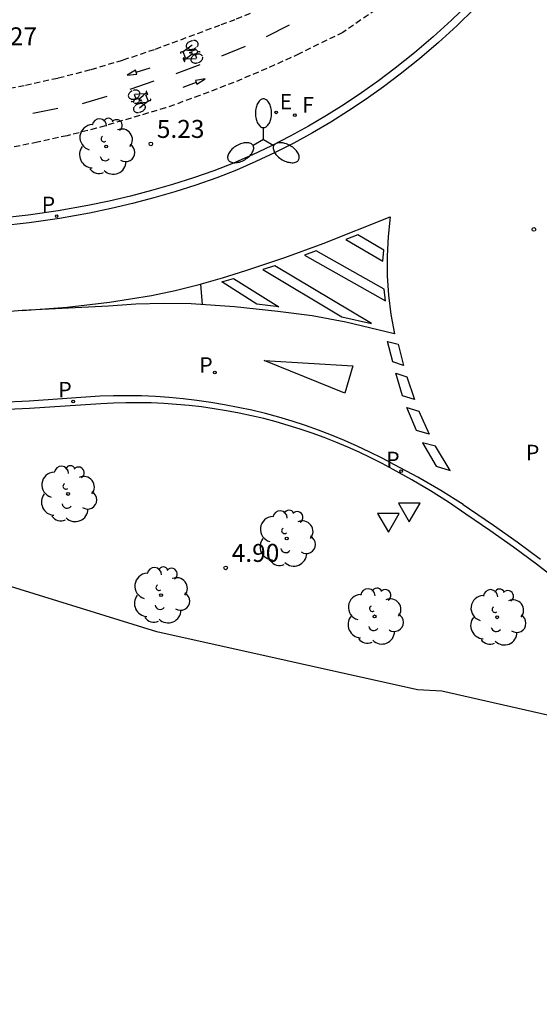
# Model space of a CAD drawing. Units: metres. Extents: x 583943 to 584724, y 4794743 to 4795350.
# Drawn here: x 583989 to 584010, y 4795176 to 4795217 of the extents above; entities that cross this region are included whole.
import ezdxf

# ---------------------------------------------------------------- set-up
doc = ezdxf.new("R2010")
doc.units = ezdxf.units.M
doc.header["$LTSCALE"] = 0.5
doc.linetypes.add('TRAZOS_NORMALES', pattern=[0.75, 0.5, -0.25])
doc.layers.get('0').update_dxf_attribs({"color": 11, "linetype": 'CONTINUOUS'})
for name, color, linetype in [('020204', 9, 'CONTINUOUS'), ('020308', 9, 'CONTINUOUS'), ('060108', 9, 'CONTINUOUS'), ('060112', 1, 'TRAZOS_NORMALES'), ('060113', 4, 'CONTINUOUS'), ('090212', 9, 'CONTINUOUS'), ('100116', 9, 'CONTINUOUS'), ('100202', 3, 'CONTINUOUS'), ('210203', 4, 'CONTINUOUS'), ('210205', 4, 'CONTINUOUS'), ('210303', 4, 'CONTINUOUS'), ('210305', 4, 'CONTINUOUS'), ('220207', 9, 'CONTINUOUS'), ('220307', 9, 'CONTINUOUS'), ('240204', 9, 'CONTINUOUS'), ('240304', 9, 'CONTINUOUS'), ('250205', 9, 'CONTINUOUS'), ('260101', 9, 'CONTINUOUS'), ('260205', 9, 'CONTINUOUS')]:
    doc.layers.add(name, color=color, linetype=linetype)
doc.layers.add('ambito', color=4, linetype='CONTINUOUS', lineweight=30)
doc.styles.add('ARIAL', font='arial.ttf')
doc.styles.add('ROMANS', font='ROMANS')

# ---------------------------------------------------------------- blocks, each defined once
blk = doc.blocks.new('SETRA')
at = {"linetype": 'Continuous'}
blk.add_lwpolyline([(0.451, 0.26), (-0.45, 0.26), (-0.001, -0.52)], close=True, dxfattribs=at)
blk = doc.blocks.new('COTAPU')
blk.add_circle((0, 0), 0.075)
blk = doc.blocks.new('BICI')
at = {"color": 9, "linetype": 'Continuous'}
for points in [[(0.171, 0.302), (0.165, 0.361), (0.177, 0.381), (0.182, 0.407), (0.167, 0.423), (0.149, 0.428), (0.122, 0.428)], [(-0.236, 0.385), (-0.243, 0.371), (-0.224, 0.366)], [(-0.22, 0.365), (-0.087, 0.365), (-0.091, 0.384), (-0.104, 0.391), (-0.226, 0.391), (-0.236, 0.385)], [(-0.128, 0.302), (0.171, 0.302)], [(-0.049, -0.018), (-0.123, 0.201)], [(0.015, -0.014), (0.029, 0.05)], [(0.029, 0.05), (0.063, 0.051)], [(0.171, 0.302), (0.311, -0.144)], [(-0.051, -0.344), (-0.076, -0.344)], [(-0.033, -0.274), (-0.051, -0.344)]]:
    blk.add_lwpolyline(points, dxfattribs=at)
at = {"color": 9, "linetype": 'Continuous', "flags": 128}
for points in [[(-0.25, 0.103), (-0.281, 0.109), (-0.309, 0.108), (-0.335, 0.101), (-0.367, 0.084), (-0.382, 0.072), (-0.396, 0.059), (-0.416, 0.034), (-0.427, 0.017), (-0.44, -0.009), (-0.451, -0.037), (-0.457, -0.058), (-0.462, -0.082), (-0.467, -0.121)], [(-0.165, 0.27), (-0.282, -0.123)], [(-0.113, -0.111), (-0.117, -0.082), (-0.126, -0.043), (-0.141, -0.003), (-0.153, 0.018), (-0.165, 0.038), (-0.187, 0.064), (-0.195, 0.071)], [(-0.123, 0.201), (-0.174, 0.353)], [(0.029, 0.05), (0.001, 0.05)], [(0.07, -0.04), (0.191, 0.198)], [(0.219, 0.073), (0.204, 0.059), (0.191, 0.044), (0.176, 0.022), (0.164, 0.001), (0.155, -0.022), (0.148, -0.04), (0.142, -0.062), (0.137, -0.088), (0.134, -0.107), (0.133, -0.139), (0.133, -0.164), (0.135, -0.188), (0.141, -0.22), (0.146, -0.242), (0.156, -0.269)], [(0.255, 0.097), (0.276, 0.105), (0.302, 0.109), (0.329, 0.108), (0.361, 0.099), (0.384, 0.087), (0.405, 0.071), (0.424, 0.052), (0.439, 0.032), (0.455, 0.004), (0.467, -0.022), (0.478, -0.057), (0.484, -0.088), (0.488, -0.128), (0.488, -0.165), (0.485, -0.193), (0.483, -0.21)], [(-0.467, -0.164), (-0.462, -0.205), (-0.457, -0.229), (-0.446, -0.264), (-0.433, -0.294), (-0.416, -0.322), (-0.401, -0.343), (-0.381, -0.362), (-0.368, -0.372), (-0.343, -0.386), (-0.309, -0.396)], [(-0.289, -0.144), (-0.066, -0.144)], [(-0.274, -0.397), (-0.244, -0.39), (-0.218, -0.377), (-0.197, -0.361), (-0.177, -0.341), (-0.161, -0.32), (-0.146, -0.294), (-0.134, -0.269), (-0.124, -0.24), (-0.118, -0.212), (-0.113, -0.184), (-0.112, -0.171)], [(-0.091, -0.171), (-0.088, -0.187), (-0.085, -0.2), (-0.08, -0.214), (-0.075, -0.226), (-0.068, -0.238), (-0.059, -0.25), (-0.049, -0.26), (-0.033, -0.271), (-0.017, -0.276), (-0.004, -0.277), (0.008, -0.275), (0.018, -0.271)], [(0.047, -0.04), (0.033, -0.026), (0.021, -0.018), (0.007, -0.013), (-0.012, -0.012), (-0.035, -0.02), (-0.05, -0.031), (-0.06, -0.042), (-0.073, -0.061), (-0.081, -0.081), (-0.086, -0.097), (-0.09, -0.114)], [(-0.051, -0.344), (-0.025, -0.344)], [(0.044, -0.251), (0.055, -0.236), (0.064, -0.218), (0.071, -0.202), (0.076, -0.181), (0.079, -0.161), (0.08, -0.138), (0.079, -0.12), (0.075, -0.097), (0.07, -0.081), (0.063, -0.065)], [(0.175, -0.309), (0.192, -0.334), (0.206, -0.35), (0.226, -0.368), (0.248, -0.382), (0.276, -0.393), (0.297, -0.397), (0.32, -0.398), (0.348, -0.392), (0.369, -0.384), (0.392, -0.37), (0.416, -0.349), (0.43, -0.332), (0.444, -0.313), (0.454, -0.295), (0.465, -0.27), (0.472, -0.252)]]:
    blk.add_lwpolyline(points, dxfattribs=at)
blk = doc.blocks.new('FLECHAFRENTE')
at = {"layer": '260101'}
for points in [[(-0.41, 2.99, 0.02), (0.41, 2.99, 0.01), (-0.02, 4.96, 0.02), (-0.41, 2.99, 0.02)], [(0, 2.99, 0.02), (0, 0, 0)]]:
    blk.add_polyline3d(points, dxfattribs=at)
blk = doc.blocks.new('FAROLM')
for q in [(0, 0.5), (0.433, -0.25), (-0.433, -0.25)]:
    blk.add_line((0, 0), q)
for points in [[(0, 0.5, 0.159986), (0.117, 0.538, 0.106322), (0.238, 0.675, 0.071006), (0.309, 0.858, 0.057309), (0.337, 1.099, 0.057309), (0.309, 1.339, 0.071006), (0.238, 1.522, 0.106322), (0.117, 1.659, 0.159986), (0, 1.697, 0.159986), (-0.117, 1.659, 0.106322), (-0.238, 1.522, 0.071006), (-0.309, 1.339, 0.057309), (-0.337, 1.099, 0.057309), (-0.309, 0.858, 0.071006), (-0.238, 0.675, 0.106322), (-0.117, 0.538, 0.159986)], [(-0.433, -0.25, 0.159986), (-0.525, -0.168, 0.106322), (-0.704, -0.131, 0.071006), (-0.898, -0.161, 0.057309), (-1.12, -0.258, 0.057309), (-1.315, -0.402, 0.071006), (-1.437, -0.555, 0.106322), (-1.495, -0.728, 0.159986), (-1.47, -0.849, 0.159986), (-1.378, -0.931, 0.106322), (-1.199, -0.967, 0.071006), (-1.005, -0.937, 0.057309), (-0.783, -0.841, 0.057309), (-0.588, -0.697, 0.071006), (-0.466, -0.544, 0.106322), (-0.408, -0.371, 0.159986)], [(0.433, -0.25, 0.159986), (0.408, -0.371, 0.106322), (0.466, -0.544, 0.071006), (0.588, -0.697, 0.057309), (0.783, -0.841, 0.057309), (1.005, -0.937, 0.071006), (1.199, -0.967, 0.106322), (1.378, -0.931, 0.159986), (1.47, -0.849, 0.159986), (1.495, -0.728, 0.106322), (1.437, -0.555, 0.071006), (1.315, -0.402, 0.057309), (1.12, -0.258, 0.057309), (0.898, -0.161, 0.071006), (0.704, -0.131, 0.106322), (0.525, -0.168, 0.159986)]]:
    blk.add_lwpolyline(points, format="xyb", close=True)
blk = doc.blocks.new('PLUVI2')
blk.add_circle((0, 0), 0.055)
blk = doc.blocks.new('PLUVI3')
blk.add_circle((0, 0), 0.055)
blk = doc.blocks.new('REGALU')
blk.add_circle((0, 0), 0.055)
blk = doc.blocks.new('OPTICA')
blk.add_circle((0, 0), 0.055)
blk = doc.blocks.new('ARBOL')
blk.add_circle((0, 0), 0.0587)
for centre, radius, start, end in [((-0.564, 0.381), 0.532, 92.28, 254.58), ((-0.28, 0.855), 0.3, 359.2878, 173.6078), ((0.097, 0.97), 0.21, 23.1565, 160.4665), ((0.438, 0.881), 0.24, 301.578, 139.328), ((-0.091, 0.321), 0.12, 119.14, 310.56), ((0.656, 0.288), 0.443, 319.8556, 114.7656), ((0.819, -0.249), 0.383, 235.5275, 62.0275), ((-0.556, -0.339), 0.555, 142.64, 266.54), ((-0.039, -0.384), 0.21, 189.64, 323.88), ((0.299, -0.624), 0.532, 224.67, 0.24), ((-0.301, -0.676), 0.45, 213.78, 295.32)]:
    blk.add_arc(centre, radius, start, end)

msp = doc.modelspace()

# ---------------------------------------------------------------- linework, layer by layer
at = {"layer": '060108'}
msp.add_polyline3d([(584011.328, 4795193.784, 5.43), (584010.377, 4795194.522, 5.415), (584009.41, 4795195.239, 5.399), (584008.427, 4795195.935, 5.384), (584007.43, 4795196.609, 5.369), (584006.694, 4795197.114, 5.366), (584005.941, 4795197.594, 5.363), (584005.172, 4795198.048, 5.36), (584004.389, 4795198.476, 5.357), (584003.923, 4795198.727, 5.354), (584003.45, 4795198.966, 5.35), (584002.973, 4795199.195, 5.347), (584002.489, 4795199.412, 5.344), (584002.001, 4795199.617, 5.34), (584001.509, 4795199.811, 5.337), (584001.011, 4795199.993, 5.334), (584000.51, 4795200.163, 5.33), (584000.005, 4795200.321, 5.327), (583999.496, 4795200.468, 5.324), (583998.983, 4795200.602, 5.32), (583998.468, 4795200.724, 5.317), (583997.952, 4795200.833, 5.314), (583997.433, 4795200.931, 5.312), (583996.912, 4795201.016, 5.309), (583996.39, 4795201.088, 5.306), (583995.866, 4795201.148, 5.304), (583995.34, 4795201.196, 5.301), (583994.814, 4795201.232, 5.298), (583994.287, 4795201.255, 5.296), (583993.759, 4795201.265, 5.293), (583993.231, 4795201.263, 5.29), (583992.704, 4795201.249, 5.288), (583992.177, 4795201.222, 5.285), (583989.2, 4795201.024, 5.254), (583987.975, 4795200.974, 5.24)], dxfattribs=at)
at = {"layer": '060112'}
for points in [[(584003.971, 4795217.879, 5.399), (584002.286, 4795216.727, 5.372), (584000.467, 4795215.829, 5.367), (583999.109, 4795215.214, 5.362), (583997.735, 4795214.638, 5.358), (583996.317, 4795214.087, 5.353), (583994.884, 4795213.574, 5.349), (583991.998, 4795212.721, 5.329), (583990.774, 4795212.413, 5.307), (583989.542, 4795212.139, 5.285), (583988.302, 4795211.899, 5.263)], [(583998.415, 4795217.517, 5.43), (583997.783, 4795217.255, 5.427), (583997.143, 4795217.015, 5.424), (583994.409, 4795216.002, 5.413), (583993.08, 4795215.556, 5.395), (583991.736, 4795215.158, 5.376), (583990.379, 4795214.807, 5.358), (583988.985, 4795214.5, 5.336), (583987.582, 4795214.241, 5.314)]]:
    msp.add_polyline3d(points, dxfattribs=at)
at = {"layer": '060113'}
for points in [[(584007.788, 4795217.718, 5.344), (584007.047, 4795217, 5.346), (584006.28, 4795216.301, 5.348), (584005.491, 4795215.628, 5.351), (584004.682, 4795214.982, 5.353), (584003.979, 4795214.449, 5.344), (584003.26, 4795213.937, 5.336), (584002.527, 4795213.446, 5.327), (584001.779, 4795212.978, 5.319), (584001.018, 4795212.532, 5.31), (584000.243, 4795212.107, 5.303), (583999.455, 4795211.706, 5.297), (583998.655, 4795211.329, 5.29), (583997.845, 4795210.976, 5.284), (583997.021, 4795210.648, 5.277), (583996.148, 4795210.348, 5.268), (583995.272, 4795210.072, 5.259), (583994.389, 4795209.817, 5.25), (583993.501, 4795209.583, 5.242), (583992.607, 4795209.372, 5.233), (583991.707, 4795209.182, 5.224), (583990.453, 4795208.962, 5.206), (583989.193, 4795208.781, 5.187), (583987.929, 4795208.638, 5.169)], [(584007.318, 4795197.014, 5.26), (584006.382, 4795197.603, 5.254), (584005.425, 4795198.157, 5.248), (584004.448, 4795198.676, 5.242), (584003.934, 4795198.949, 5.239), (584003.413, 4795199.208, 5.236), (584002.887, 4795199.455, 5.233), (584002.354, 4795199.689, 5.23), (584001.815, 4795199.909, 5.227), (584001.272, 4795200.117, 5.223), (584000.723, 4795200.31, 5.22), (584000.17, 4795200.49, 5.217), (583999.612, 4795200.657, 5.214), (583999.051, 4795200.809, 5.211), (583998.486, 4795200.948, 5.208), (583997.918, 4795201.073, 5.206), (583997.346, 4795201.183, 5.203), (583996.773, 4795201.28, 5.201), (583996.196, 4795201.362, 5.198), (583995.619, 4795201.43, 5.196), (583995.039, 4795201.484, 5.193), (583994.459, 4795201.523, 5.191), (583993.877, 4795201.548, 5.188), (583993.295, 4795201.559, 5.186), (583992.714, 4795201.555, 5.183), (583992.132, 4795201.537, 5.181), (583989.188, 4795201.324, 5.154), (583987.967, 4795201.274, 5.14)], [(584007.318, 4795197.014, 5.368), (584007.582, 4795196.832, 5.369), (584008.581, 4795196.157, 5.384), (584009.568, 4795195.458, 5.399), (584010.54, 4795194.737, 5.415)]]:
    msp.add_polyline3d(points, dxfattribs=at)
at = {"layer": '100116'}
msp.add_polyline3d([(584007.557, 4795217.946, 5.344), (584006.82, 4795217.231, 5.346), (584006.061, 4795216.54, 5.349), (584005.28, 4795215.874, 5.351), (584004.478, 4795215.233, 5.353), (584003.783, 4795214.706, 5.344), (584003.072, 4795214.199, 5.336), (584002.347, 4795213.714, 5.327), (584001.607, 4795213.251, 5.319), (584000.854, 4795212.81, 5.31), (584000.088, 4795212.39, 5.303), (583999.309, 4795211.993, 5.297), (583998.518, 4795211.62, 5.29), (583997.717, 4795211.272, 5.284), (583996.905, 4795210.948, 5.277), (583996.044, 4795210.653, 5.268), (583995.175, 4795210.379, 5.259), (583994.301, 4795210.126, 5.25), (583993.42, 4795209.894, 5.242), (583992.534, 4795209.685, 5.233), (583991.643, 4795209.497, 5.224), (583990.4, 4795209.279, 5.206), (583989.15, 4795209.099, 5.188), (583987.896, 4795208.958, 5.169)], dxfattribs=at)
at = {"layer": '260101'}
for points in [[(583999.101, 4795216.56, 5.41), (584000.054, 4795217.038, 5.406)], [(583997.233, 4795215.744, 5.41), (583998.217, 4795216.155, 5.406)], [(583995.332, 4795215.008, 5.41), (583996.33, 4795215.384, 5.406)], [(583993.399, 4795214.361, 5.41), (583994.411, 4795214.699, 5.406)], [(583991.417, 4795213.757, 4.705), (583992.438, 4795214.068, 4.701)], [(583989.339, 4795213.351, 4.705), (583990.384, 4795213.566, 4.701)], [(583988.891, 4795205.119, 5.1), (583987.534, 4795205.006, 5.094), (583986.173, 4795204.934, 5.078), (583984.81, 4795204.91, 5.063), (583983.682, 4795204.944, 5.057), (583982.556, 4795205.003, 5.05), (583981.431, 4795205.087, 5.044), (583980.308, 4795205.195, 5.037), (583979.187, 4795205.328, 5.031), (583978.07, 4795205.485, 5.024), (583976.163, 4795205.868, 4.999), (583974.264, 4795206.287, 4.974), (583972.373, 4795206.741, 4.949), (583970.491, 4795207.231, 4.924), (583966.743, 4795208.374, 4.867), (583963.008, 4795209.562, 4.81), (583958.494, 4795211.063, 4.753), (583954.002, 4795212.628, 4.697)], [(583996.42, 4795205.363, 5.191), (583996.358, 4795206.221, 5.185)]]:
    msp.add_polyline3d(points, dxfattribs=at)
for points in [[(583988.891, 4795205.119, 5.1), (583990.779, 4795205.257, 5.143), (583992.541, 4795205.462, 5.148), (583994.293, 4795205.739, 5.154), (583995.291, 4795205.952, 5.162), (583996.28, 4795206.199, 5.17), (583997.262, 4795206.478, 5.179), (583998.233, 4795206.79, 5.187), (583999.859, 4795207.323, 5.223), (584001.467, 4795207.91, 5.259), (584004.263, 4795209.03, 5.258), (584004.177, 4795208.21, 5.272), (584004.137, 4795207.39, 5.271), (584004.143, 4795206.568, 5.271), (584004.196, 4795205.755, 5.273), (584004.295, 4795204.947, 5.276), (584004.44, 4795204.146, 5.278), (584002.414, 4795204.633, 5.231), (584001, 4795204.887, 5.22), (583999.575, 4795205.073, 5.21), (583997.767, 4795205.267, 5.188), (583995.953, 4795205.396, 5.165), (583994.799, 4795205.408, 5.154), (583993.646, 4795205.376, 5.142), (583992.494, 4795205.301, 5.131)], [(584002.913, 4795208.281, 5.23), (584002.417, 4795208.079, 5.238), (584003.964, 4795207.178, 5.262), (584003.999, 4795207.639, 5.257)], [(584001.173, 4795207.602, 5.224), (584000.681, 4795207.426, 5.23), (584004.068, 4795205.514, 5.248), (584004.016, 4795206.005, 5.238)], [(583999.449, 4795206.985, 5.189), (583998.951, 4795206.825, 5.184), (584002.24, 4795204.847, 5.235), (584003.477, 4795204.568, 5.243)], [(583997.723, 4795206.45, 5.171), (583999.613, 4795205.262, 5.212), (583998.693, 4795205.376, 5.209), (583997.238, 4795206.313, 5.175)], [(584004.159, 4795203.828, 5.237), (584004.599, 4795203.711, 5.255), (584004.822, 4795202.825, 5.238), (584004.38, 4795202.979, 5.237)], [(583999.008, 4795203.03, 5.208), (584002.699, 4795202.808, 5.211), (584002.364, 4795201.659, 5.204)], [(584004.496, 4795202.496, 5.229), (584004.955, 4795202.348, 5.25), (584005.273, 4795201.401, 5.24), (584004.78, 4795201.559, 5.207)], [(584004.96, 4795201.071, 5.237), (584005.458, 4795200.915, 5.238), (584005.891, 4795199.948, 5.224), (584005.36, 4795200.111, 5.214)], [(584005.608, 4795199.598, 5.201), (584006.186, 4795198.617, 5.205), (584006.773, 4795198.438, 5.193), (584006.154, 4795199.452, 5.2)]]:
    msp.add_polyline3d(points, close=True, dxfattribs=at)
at = {"layer": 'ambito', "color": 4, "elevation": 3.16}
msp.add_lwpolyline([(584041.604, 4795176.151), (584032.944, 4795181.368), (584031.412, 4795182.271), (584030.57, 4795182.7), (584030.207, 4795183.364), (584021.193, 4795185.869), (584006.423, 4795189.23), (584005.4, 4795189.28), (583994.515, 4795191.702), (583987.22, 4795193.96), (583986.02, 4795194.135), (583978.619, 4795197.128), (583969.677, 4795200.781), (583960.68, 4795204.5), (583943.044, 4795209.434), (583943.429, 4795225.323), (583952.6, 4795229.98), (583957.216, 4795229.711), (583958.96, 4795230.09), (583976.182, 4795234.627), (584014.727, 4795244.42), (584073.576, 4795256.926)], dxfattribs=at)

# ---------------------------------------------------------------- block references
at = {"layer": '020204'}
for p in [(583994.269, 4795212.071, 5.23), (584010.266, 4795208.501, 5.427), (583997.396, 4795194.371, 4.898)]:
    msp.add_blockref('COTAPU', p, dxfattribs=at)
at = {"layer": '090212'}
for p, rotation in [((583995.96, 4795215.862, 10.882), 108.3303458559919), ((583993.81, 4795213.909, 5.394), 291.3000071075227)]:
    msp.add_blockref('BICI', p, dxfattribs=dict(at, rotation=rotation))
at = {"layer": '100202'}
for p in [(583992.402, 4795211.961, 5.292), (583990.811, 4795197.458, 4.856), (583999.942, 4795195.6, 5.14), (583994.695, 4795193.231, 4.691), (584003.614, 4795192.347, 5.277), (584008.734, 4795192.307, 5.391)]:
    msp.add_blockref('ARBOL', p, dxfattribs=at)
at = {"layer": '210203'}
msp.add_blockref('PLUVI2', (583996.943, 4795202.524, 5.148), dxfattribs=at)
at = {"layer": '210205'}
for p in [(583990.336, 4795209.054, 5.114), (583991.028, 4795201.32, 5.14), (584004.721, 4795198.405)]:
    msp.add_blockref('PLUVI3', p, dxfattribs=at)
at = {"layer": '220207'}
msp.add_blockref('REGALU', (583999.504, 4795213.387, 5.354), dxfattribs=at)
at = {"layer": '240204'}
msp.add_blockref('OPTICA', (584000.28, 4795213.273, 5.364), dxfattribs=at)
at = {"layer": '250205'}
msp.add_blockref('FAROLM', (583998.972, 4795212.252, 5.301), dxfattribs=at)
at = {"layer": '260101'}
for p, xscale, yscale, zscale, rotation in [((583994.239, 4795215.245, 5.434), 0.2030278671506739, 0.2030278671506739, 0.2030278671506739, 107.1960546206144), ((583995.598, 4795214.428, 5.4), 0.2015280837173978, 0.2015280837173978, 0.2015280837173978, 290.6727690116204)]:
    msp.add_blockref('FLECHAFRENTE', p, dxfattribs=dict(at, xscale=xscale, yscale=yscale, zscale=zscale, rotation=rotation))
at = {"layer": '260205'}
for p in [(584005.062, 4795196.811, 5.026), (584004.188, 4795196.386, 4.936)]:
    msp.add_blockref('SETRA', p, dxfattribs=at)

# ---------------------------------------------------------------- texts
at = {"layer": '020308', "style": 'ARIAL'}
for s, p in [('5.27', (583987.526, 4795216.186)), ('5.23', (583994.519, 4795212.321)), ('4.90', (583997.646, 4795194.621))]:
    msp.add_text(s, height=0.75, dxfattribs=at).set_placement(p)
at = {"layer": '210303', "style": 'ROMANS'}
for p in [(583996.29, 4795202.514), (584009.934, 4795198.859)]:
    msp.add_text('P', height=0.65, dxfattribs=at).set_placement(p)
at = {"layer": '210305', "style": 'ROMANS'}
for p in [(583989.712, 4795209.219), (583990.404, 4795201.485), (584004.097, 4795198.57)]:
    msp.add_text('P', height=0.65, dxfattribs=at).set_placement(p)
at = {"layer": '220307', "style": 'ROMANS'}
msp.add_text('E', height=0.65, dxfattribs=at).set_placement((583999.65, 4795213.509))
at = {"layer": '240304', "style": 'ROMANS'}
msp.add_text('F', height=0.65, dxfattribs=at).set_placement((584000.586, 4795213.379))

doc.saveas('drawing.dxf')
